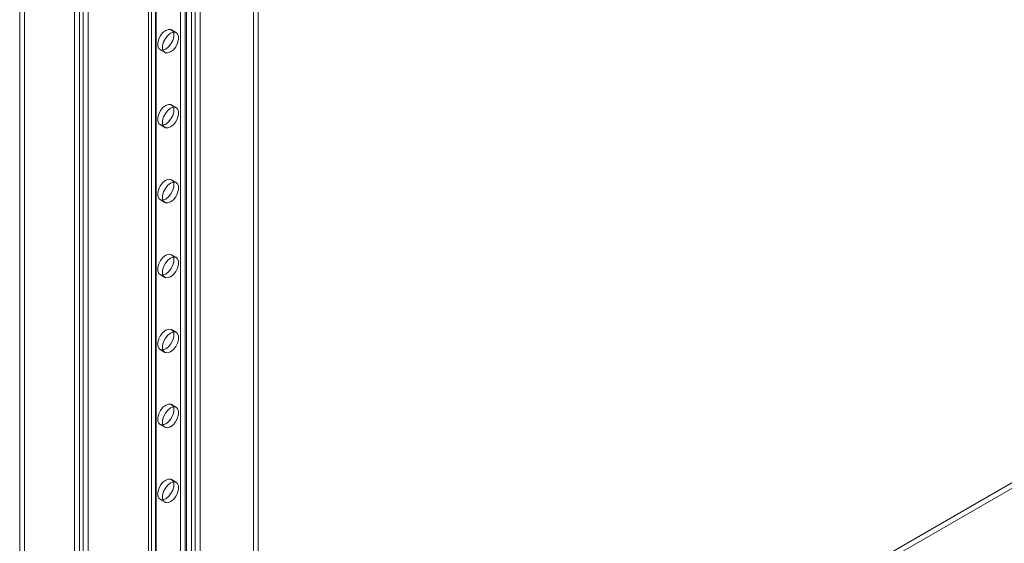
# Model space of a CAD drawing. Units: millimetres. Extents: x 61 to 4261, y 68 to 3038.
# Drawn here: x 3360 to 3561, y 1438 to 1545 of the extents above; entities that cross this region are included whole.
import ezdxf

# ---------------------------------------------------------------- set-up
doc = ezdxf.new("R2010")
doc.units = ezdxf.units.MM
doc.header["$LTSCALE"] = 2

msp = doc.modelspace()

# ---------------------------------------------------------------- linework, layer by layer
at = {"color": 7, "linetype": 'Continuous', "lineweight": 18}
for p, q in [((3360.19, 2085.4), (3360.19, 1333.78)), ((3361.18, 2085.98), (3361.18, 1334.36)), ((3372.38, 1327.89), (3372.38, 2079.51)), ((3371.39, 1327.31), (3371.39, 2078.93)), ((3373.18, 2079.1), (3373.18, 1328.29)), ((3374.17, 2078.53), (3374.17, 1327.72)), ((3387.1, 1371.08), (3387.1, 2075.35)), ((3386.52, 2074.55), (3386.52, 1370.28)), ((3387.1, 1369.48), (3387.1, 2073.74)), ((3387.93, 2074.55), (3387.93, 1370.28)), ((3388.09, 1370.51), (3388.09, 2074.77)), ((3388.09, 1370.05), (3388.09, 2074.32)), ((3394.26, 1365.34), (3394.26, 2069.61)), ((3395.25, 1365.92), (3395.25, 2070.18)), ((3396.05, 1365.92), (3396.05, 2070.18)), ((3397.04, 1365.34), (3397.04, 2069.61)), ((3393, 1432.67), (3393, 2020.58)), ((3393.99, 1432.09), (3393.99, 2020)), ((3361.23, 1334.33), (3753.58, 1560.83)), ((3361.23, 1333.18), (3753.58, 1559.68)), ((3407.92, 1434.77), (3407.92, 1548.64)), ((3408.91, 1434.2), (3408.91, 1548.07)), ((3392.18, 1542.63), (3391.19, 1543.21)), ((3388.85, 1539.15), (3389.84, 1538.57)), ((3392.18, 1527.32), (3391.19, 1527.9)), ((3388.85, 1523.84), (3389.84, 1523.26)), ((3392.18, 1512.01), (3391.19, 1512.59)), ((3388.85, 1508.53), (3389.84, 1507.95)), ((3392.18, 1496.7), (3391.19, 1497.28)), ((3388.85, 1493.22), (3389.84, 1492.64)), ((3392.18, 1481.39), (3391.19, 1481.97)), ((3388.85, 1477.91), (3389.84, 1477.33)), ((3392.18, 1466.08), (3391.19, 1466.66)), ((3388.85, 1462.6), (3389.84, 1462.02)), ((3392.18, 1450.77), (3391.19, 1451.35)), ((3388.85, 1447.29), (3389.84, 1446.71))]:
    msp.add_line(p, q, dxfattribs=at)
at = {"color": 7, "linetype": 'Continuous', "lineweight": 18, "flags": 128}
for points in [[(3390.02, 1539.26), (3389.45, 1539.05), (3388.95, 1539.1), (3388.58, 1539.39), (3388.38, 1539.9), (3388.38, 1540.57), (3388.58, 1541.31), (3388.95, 1542.03), (3389.45, 1542.65), (3390.02, 1543.09), (3390.58, 1543.3), (3391.08, 1543.26), (3391.45, 1542.96), (3391.65, 1542.45), (3391.65, 1541.79), (3391.45, 1541.05), (3391.08, 1540.33), (3390.58, 1539.71), (3390.02, 1539.26)], [(3391.01, 1538.69), (3390.44, 1538.48), (3389.95, 1538.52), (3389.58, 1538.82), (3389.38, 1539.33), (3389.38, 1539.99), (3389.58, 1540.73), (3389.95, 1541.45), (3390.44, 1542.07), (3391.01, 1542.52), (3391.58, 1542.73), (3392.08, 1542.68), (3392.45, 1542.39), (3392.64, 1541.88), (3392.64, 1541.21), (3392.45, 1540.48), (3392.08, 1539.75), (3391.58, 1539.13), (3391.01, 1538.69)], [(3390.02, 1523.95), (3389.45, 1523.74), (3388.95, 1523.79), (3388.58, 1524.08), (3388.38, 1524.59), (3388.38, 1525.26), (3388.58, 1526), (3388.95, 1526.72), (3389.45, 1527.34), (3390.02, 1527.78), (3390.58, 1527.99), (3391.08, 1527.95), (3391.45, 1527.65), (3391.65, 1527.14), (3391.65, 1526.48), (3391.45, 1525.74), (3391.08, 1525.02), (3390.58, 1524.4), (3390.02, 1523.95)], [(3391.01, 1523.38), (3390.44, 1523.17), (3389.95, 1523.21), (3389.58, 1523.51), (3389.38, 1524.02), (3389.38, 1524.68), (3389.58, 1525.42), (3389.95, 1526.14), (3390.44, 1526.76), (3391.01, 1527.21), (3391.58, 1527.42), (3392.08, 1527.37), (3392.45, 1527.08), (3392.64, 1526.57), (3392.64, 1525.9), (3392.45, 1525.17), (3392.08, 1524.44), (3391.58, 1523.82), (3391.01, 1523.38)], [(3390.02, 1508.64), (3389.45, 1508.43), (3388.95, 1508.48), (3388.58, 1508.77), (3388.38, 1509.28), (3388.38, 1509.95), (3388.58, 1510.69), (3388.95, 1511.41), (3389.45, 1512.03), (3390.02, 1512.47), (3390.58, 1512.68), (3391.08, 1512.64), (3391.45, 1512.34), (3391.65, 1511.83), (3391.65, 1511.17), (3391.45, 1510.43), (3391.08, 1509.71), (3390.58, 1509.09), (3390.02, 1508.64)], [(3391.01, 1508.07), (3390.44, 1507.86), (3389.95, 1507.9), (3389.58, 1508.2), (3389.38, 1508.71), (3389.38, 1509.37), (3389.58, 1510.11), (3389.95, 1510.83), (3390.44, 1511.45), (3391.01, 1511.9), (3391.58, 1512.11), (3392.08, 1512.06), (3392.45, 1511.77), (3392.64, 1511.26), (3392.64, 1510.59), (3392.45, 1509.86), (3392.08, 1509.13), (3391.58, 1508.51), (3391.01, 1508.07)], [(3390.02, 1493.33), (3389.45, 1493.12), (3388.95, 1493.17), (3388.58, 1493.46), (3388.38, 1493.97), (3388.38, 1494.64), (3388.58, 1495.38), (3388.95, 1496.1), (3389.45, 1496.72), (3390.02, 1497.16), (3390.58, 1497.37), (3391.08, 1497.33), (3391.45, 1497.03), (3391.65, 1496.52), (3391.65, 1495.86), (3391.45, 1495.12), (3391.08, 1494.4), (3390.58, 1493.78), (3390.02, 1493.33)], [(3391.01, 1492.76), (3390.44, 1492.55), (3389.95, 1492.59), (3389.58, 1492.89), (3389.38, 1493.4), (3389.38, 1494.06), (3389.58, 1494.8), (3389.95, 1495.52), (3390.44, 1496.14), (3391.01, 1496.59), (3391.58, 1496.8), (3392.08, 1496.75), (3392.45, 1496.46), (3392.64, 1495.95), (3392.64, 1495.28), (3392.45, 1494.55), (3392.08, 1493.82), (3391.58, 1493.2), (3391.01, 1492.76)], [(3390.02, 1478.02), (3389.45, 1477.81), (3388.95, 1477.86), (3388.58, 1478.15), (3388.38, 1478.66), (3388.38, 1479.33), (3388.58, 1480.07), (3388.95, 1480.79), (3389.45, 1481.41), (3390.02, 1481.85), (3390.58, 1482.06), (3391.08, 1482.02), (3391.45, 1481.72), (3391.65, 1481.21), (3391.65, 1480.55), (3391.45, 1479.81), (3391.08, 1479.09), (3390.58, 1478.47), (3390.02, 1478.02)], [(3391.01, 1477.45), (3390.44, 1477.24), (3389.95, 1477.28), (3389.58, 1477.58), (3389.38, 1478.09), (3389.38, 1478.75), (3389.58, 1479.49), (3389.95, 1480.21), (3390.44, 1480.83), (3391.01, 1481.28), (3391.58, 1481.49), (3392.08, 1481.44), (3392.45, 1481.15), (3392.64, 1480.64), (3392.64, 1479.97), (3392.45, 1479.23), (3392.08, 1478.51), (3391.58, 1477.89), (3391.01, 1477.45)], [(3390.02, 1462.71), (3389.45, 1462.5), (3388.95, 1462.55), (3388.58, 1462.84), (3388.38, 1463.35), (3388.38, 1464.02), (3388.58, 1464.76), (3388.95, 1465.48), (3389.45, 1466.1), (3390.02, 1466.54), (3390.58, 1466.75), (3391.08, 1466.71), (3391.45, 1466.41), (3391.65, 1465.9), (3391.65, 1465.24), (3391.45, 1464.5), (3391.08, 1463.78), (3390.58, 1463.16), (3390.02, 1462.71)], [(3391.01, 1462.14), (3390.44, 1461.93), (3389.95, 1461.97), (3389.58, 1462.27), (3389.38, 1462.78), (3389.38, 1463.44), (3389.58, 1464.18), (3389.95, 1464.9), (3390.44, 1465.52), (3391.01, 1465.97), (3391.58, 1466.18), (3392.08, 1466.13), (3392.45, 1465.84), (3392.64, 1465.33), (3392.64, 1464.66), (3392.45, 1463.92), (3392.08, 1463.2), (3391.58, 1462.58), (3391.01, 1462.14)], [(3390.02, 1447.4), (3389.45, 1447.19), (3388.95, 1447.24), (3388.58, 1447.53), (3388.38, 1448.04), (3388.38, 1448.71), (3388.58, 1449.45), (3388.95, 1450.17), (3389.45, 1450.79), (3390.02, 1451.23), (3390.58, 1451.44), (3391.08, 1451.4), (3391.45, 1451.1), (3391.65, 1450.59), (3391.65, 1449.93), (3391.45, 1449.19), (3391.08, 1448.47), (3390.58, 1447.85), (3390.02, 1447.4)], [(3391.01, 1446.83), (3390.44, 1446.62), (3389.95, 1446.66), (3389.58, 1446.96), (3389.38, 1447.47), (3389.38, 1448.13), (3389.58, 1448.87), (3389.95, 1449.59), (3390.44, 1450.21), (3391.01, 1450.66), (3391.58, 1450.87), (3392.08, 1450.82), (3392.45, 1450.53), (3392.64, 1450.02), (3392.64, 1449.35), (3392.45, 1448.61), (3392.08, 1447.89), (3391.58, 1447.27), (3391.01, 1446.83)]]:
    msp.add_lwpolyline(points, dxfattribs=at)

doc.saveas('drawing.dxf')
